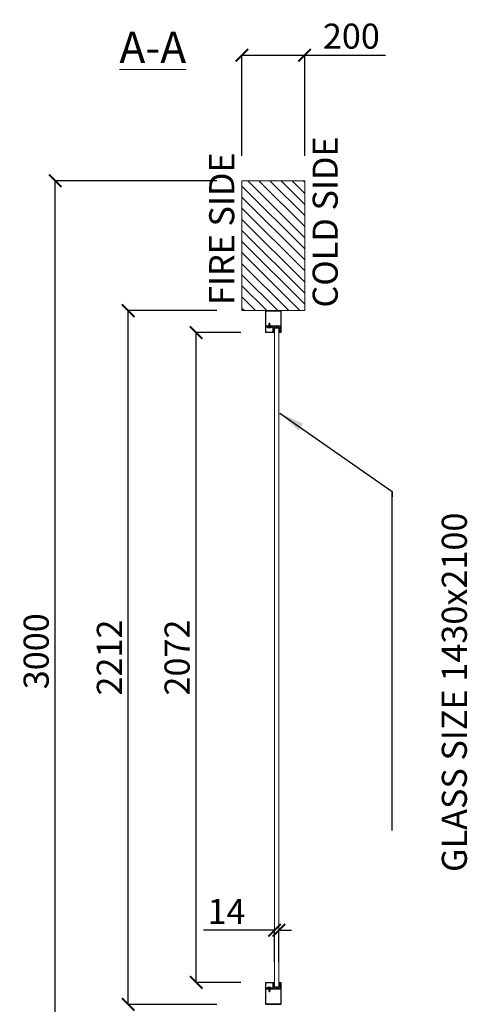
# Model space of a CAD drawing. Units: inches. Extents: x -18250 to 11075, y -86158 to 7002.
# Drawn here: x 7071 to 8499, y -2155 to 984 of the extents above; entities that cross this region are included whole.
import ezdxf

# ---------------------------------------------------------------- set-up
doc = ezdxf.new("R2010")
doc.units = ezdxf.units.IN
doc.header["$MEASUREMENT"] = 0
doc.layers.get('0').update_dxf_attribs({"color": 3, "lineweight": 5})
doc.layers.get('Defpoints').update_dxf_attribs({"color": 3, "lineweight": 5})
for name, color, linetype, lineweight in [('Constructions', 5, 'Continuous', 5), ('Dimensions', 94, 'Continuous', 5), ('Glass', 2, 'Continuous', 5), ('Text', 1, 'Continuous', 5), ('Walls', 7, 'Continuous', 5)]:
    doc.layers.add(name, color=color, linetype=linetype, lineweight=lineweight)
doc.layers.add('Hatc', color=7, linetype='Continuous', lineweight=5, true_color=0x7f8080)
doc.layers.add('Invisible', color=6, linetype='Continuous', lineweight=5, plot=False)
doc.styles.get("Standard").update_dxf_attribs({"font": 'arial.ttf'})
doc.dimstyles.new('Standard 1-200', dxfattribs={"dimtxt": 80, "dimasz": 40, "dimexe": 0.18, "dimexo": 80, "dimgap": 20, "dimtad": 1, "dimdec": 0, "dimzin": 0, "dimdsep": 46, "dimtxsty": 'Standard', "dimblk": 'ARCHTICK', "dimcen": 0.09, "dimadec": 0, "dimazin": 0, "dimtfac": 1, "dimtdec": 0, "dimtofl": 0, "dimtmove": 0, "dimatfit": 3, "dimfxl": 1, "dimtolj": 1, "dimtzin": 0, "dimarcsym": 0})
pattern_1 = [(0, (3664.90625, -4128.72066), (0.375, 0.216506351), [0.25, -0.5]), (120, (3664.90625, -4128.72066), (-0.375, 0.216506351), [0.25, -0.5]), (60, (3664.90625, -4128.72066), (8e-17, 0.433012702), [-0.5, 0.25])]
pattern_2 = [(0, (3664.90625, -2013.09718), (0.375, 0.216506351), [0.25, -0.5]), (120, (3664.90625, -2013.09718), (-0.375, 0.216506351), [0.25, -0.5]), (60, (3664.90625, -2013.09718), (8e-17, 0.433012702), [-0.5, 0.25])]

# ---------------------------------------------------------------- blocks, each defined once
blk = doc.blocks.new('_ArchTick')
at = {"color": 0, "linetype": 'ByBlock', "const_width": 0.15}
blk.add_lwpolyline([(-0.5, -0.5), (0.5, 0.5)], dxfattribs=at)
blk = doc.blocks.new('*D133')
at = {"layer": 'Defpoints', "color": 0, "transparency": 16777216}
for p in [(7184.1, 470.2), (7779.8, 470.2), (7779.8, -2529.8)]:
    blk.add_point(p, dxfattribs=at)
at = {"layer": 'Dimensions', "color": 0, "lineweight": -2, "transparency": 16777216}
for p, q in [((7699.8, 470.2), (7183.9, 470.2)), ((7184.1, -2529.8), (7184.1, 470.2)), ((7699.8, -2529.8), (7183.9, -2529.8))]:
    blk.add_line(p, q, dxfattribs=at)
at = {"layer": 'Dimensions', "color": 0, "lineweight": -2, "transparency": 16777216, "xscale": 40, "yscale": 40, "zscale": 40}
for p, rotation in [((7184.1, 470.2), 90), ((7184.1, -2529.8), 270)]:
    blk.add_blockref('_ArchTick', p, dxfattribs=dict(at, rotation=rotation))
at = {"layer": 'Dimensions', "color": 0, "transparency": 16777216, "insert": (7123.2, -1029.8), "char_height": 80, "attachment_point": 5, "rotation": 90}
blk.add_mtext('\\A1;3000', dxfattribs=at)
blk = doc.blocks.new('*D134')
at = {"layer": 'Defpoints', "color": 0, "transparency": 16777216}
for p in [(7633.6, -13.8), (7856.3, -13.8), (7856.3, -2085.8)]:
    blk.add_point(p, dxfattribs=at)
at = {"layer": 'Dimensions', "color": 0, "lineweight": -2, "transparency": 16777216}
for p, q in [((7776.3, -13.8), (7633.4, -13.8)), ((7633.6, -2085.8), (7633.6, -13.8)), ((7776.3, -2085.8), (7633.4, -2085.8))]:
    blk.add_line(p, q, dxfattribs=at)
at = {"layer": 'Dimensions', "color": 0, "lineweight": -2, "transparency": 16777216, "xscale": 40, "yscale": 40, "zscale": 40}
for p, rotation in [((7633.6, -13.8), 90), ((7633.6, -2085.8), 270)]:
    blk.add_blockref('_ArchTick', p, dxfattribs=dict(at, rotation=rotation))
at = {"layer": 'Dimensions', "color": 0, "transparency": 16777216, "insert": (7572.8, -1049.8), "char_height": 80, "attachment_point": 5, "rotation": 90}
blk.add_mtext('\\A1;2072', dxfattribs=at)
blk = doc.blocks.new('*D149')
at = {"layer": 'Defpoints', "color": 0, "transparency": 16777216}
for p in [(7897.8, -1919.3), (7883.8, -2099.8), (7897.8, -2099.8)]:
    blk.add_point(p, dxfattribs=at)
at = {"layer": 'Dimensions', "color": 0, "lineweight": -2, "transparency": 16777216}
for p, q in [((7883.8, -1919.3), (7657, -1919.3)), ((7883.8, -2019.8), (7883.8, -1919.1)), ((7897.8, -2019.8), (7897.8, -1919.1)), ((7897.8, -1919.3), (7937.8, -1919.3))]:
    blk.add_line(p, q, dxfattribs=at)
at = {"layer": 'Dimensions', "color": 0, "lineweight": -2, "transparency": 16777216, "xscale": 40, "yscale": 40, "zscale": 40}
blk.add_blockref('_ArchTick', (7883.8, -1919.3), dxfattribs=at)
at = {"layer": 'Dimensions', "color": 0, "lineweight": -2, "transparency": 16777216, "xscale": 40, "yscale": 40, "zscale": 40, "rotation": 180}
blk.add_blockref('_ArchTick', (7897.8, -1919.3), dxfattribs=at)
at = {"layer": 'Dimensions', "color": 0, "transparency": 16777216, "insert": (7730.4, -1859.2), "char_height": 80, "attachment_point": 5}
blk.add_mtext('\\A1;14', dxfattribs=at)
blk = doc.blocks.new('*D136')
at = {"layer": 'Defpoints', "color": 0, "transparency": 16777216}
for p in [(7416.9, 56.2), (7779.8, 56.2), (7779.8, -2155.8)]:
    blk.add_point(p, dxfattribs=at)
at = {"layer": 'Dimensions', "color": 0, "lineweight": -2, "transparency": 16777216}
for p, q in [((7699.8, 56.2), (7416.7, 56.2)), ((7416.9, -2155.8), (7416.9, 56.2)), ((7699.8, -2155.8), (7416.7, -2155.8))]:
    blk.add_line(p, q, dxfattribs=at)
at = {"layer": 'Dimensions', "color": 0, "lineweight": -2, "transparency": 16777216, "xscale": 40, "yscale": 40, "zscale": 40}
for p, rotation in [((7416.9, 56.2), 90), ((7416.9, -2155.8), 270)]:
    blk.add_blockref('_ArchTick', p, dxfattribs=dict(at, rotation=rotation))
at = {"layer": 'Dimensions', "color": 0, "transparency": 16777216, "insert": (7356.7, -1049.8), "char_height": 80, "attachment_point": 5, "rotation": 90}
blk.add_mtext('\\A1;2212', dxfattribs=at)
blk = doc.blocks.new('*D159')
at = {"layer": 'Defpoints', "color": 0, "transparency": 16777216}
for p in [(7979.8, 870.4), (7779.8, 470.2), (7979.8, 470.2)]:
    blk.add_point(p, dxfattribs=at)
at = {"layer": 'Dimensions', "color": 0, "lineweight": -2, "transparency": 16777216}
for p, q in [((7779.8, 550.2), (7779.8, 870.6)), ((7779.8, 870.4), (7979.8, 870.4)), ((7979.8, 550.2), (7979.8, 870.6)), ((7979.8, 870.4), (8237.6, 870.4))]:
    blk.add_line(p, q, dxfattribs=at)
at = {"layer": 'Dimensions', "color": 0, "lineweight": -2, "transparency": 16777216, "xscale": 40, "yscale": 40, "zscale": 40, "rotation": 180}
blk.add_blockref('_ArchTick', (7779.8, 870.4), dxfattribs=at)
at = {"layer": 'Dimensions', "color": 0, "lineweight": -2, "transparency": 16777216, "xscale": 40, "yscale": 40, "zscale": 40}
blk.add_blockref('_ArchTick', (7979.8, 870.4), dxfattribs=at)
at = {"layer": 'Dimensions', "transparency": 16777216, "insert": (8128.7, 931.3), "char_height": 80, "attachment_point": 5}
blk.add_mtext('\\A1;200', dxfattribs=at)

msp = doc.modelspace()

# ---------------------------------------------------------------- hatches: boundary and pattern name
at = {"layer": 'Constructions'}
h = msp.add_hatch(dxfattribs=at)
h.set_pattern_fill('HONEY', color=256, scale=2)
h.set_pattern_definition(pattern_2)
h.paths.add_polyline_path([(7883.76, -13.38), (7879.76, -13.38), (7879.76, 1.62), (7883.76, 1.62)])
h = msp.add_hatch(dxfattribs=at)
h.set_pattern_fill('HONEY', color=256, scale=2)
h.set_pattern_definition(pattern_2)
h.paths.add_polyline_path([(7897.76, -13.38), (7901.76, -13.38), (7901.76, 1.62), (7897.76, 1.62)])
h = msp.add_hatch(dxfattribs=at)
h.set_pattern_fill('HONEY', color=256, scale=2)
h.set_pattern_definition(pattern_1)
h.paths.add_polyline_path([(7883.76, -2086.14), (7879.76, -2086.14), (7879.76, -2101.14), (7883.76, -2101.14)])
h = msp.add_hatch(dxfattribs=at)
h.set_pattern_fill('HONEY', color=256, scale=2)
h.set_pattern_definition(pattern_1)
h.paths.add_polyline_path([(7897.76, -2086.14), (7901.76, -2086.14), (7901.76, -2101.14), (7897.76, -2101.14)])
at = {"layer": 'Hatc'}
h = msp.add_hatch(dxfattribs=at)
h.set_pattern_fill('ANSI31', color=256, scale=200, angle=90)
h.set_pattern_definition([(135, (13068.117, 150), (-17.67767, -17.67767), [])])
h.paths.add_polyline_path([(7979.76, 470.24), (7979.76, 56.24), (7779.76, 56.24), (7779.76, 470.24)])

# ---------------------------------------------------------------- linework, layer by layer
at = {"layer": 'Constructions'}
for points in [[(7904.76, -12.26, -1), (7901.76, -12.26), (7901.76, 5.24, 0.4142136), (7900.76, 6.24), (7856.76, 6.24, -0.4142136), (7854.76, 8.24), (7854.76, 54.24, -0.4142136), (7856.76, 56.24), (7902.76, 56.24, -0.4142136), (7904.76, 54.24)], [(7903.26, -12.26), (7903.26, 5.24, 0.4142136), (7900.76, 7.74), (7856.76, 7.74, -0.4142136), (7856.26, 8.24), (7856.26, 54.24, -0.4142136), (7856.76, 54.74), (7902.76, 54.74, -0.4142136), (7903.26, 54.24)], [(7871.56, 4.99), (7872.66, 4.99, -0.1316525), (7872.78, 4.96), (7878.39, 1.84, -0.2679492), (7878.51, 1.62), (7878.51, -12.26, -0.4142136), (7878.26, -12.51), (7856.26, -12.51, -0.4142136), (7856.01, -12.26), (7856.01, 4.74, -0.4142136), (7856.26, 4.99), (7861.06, 4.99, -0.4931454), (7861.3, 4.68), (7860.47, 1.56), (7861.68, 1.24), (7862.51, 4.35, 0.4931454), (7861.06, 6.24), (7856.26, 6.24, 0.4142136), (7854.76, 4.74), (7854.76, -12.26, 0.4142136), (7856.26, -13.76), (7878.26, -13.76, 0.4142136), (7879.76, -12.26), (7879.76, 1.62, 0.2869828), (7879.01, 2.81), (7873.41, 6.04, 0.1316525), (7872.66, 6.24), (7871.56, 6.24)], [(7904.76, -2087.26, 1), (7901.76, -2087.26), (7901.76, -2104.76, -0.4142136), (7900.76, -2105.76), (7856.76, -2105.76, 0.4142136), (7854.76, -2107.76), (7854.76, -2153.76, 0.4142136), (7856.76, -2155.76), (7902.76, -2155.76, 0.4142136), (7904.76, -2153.76)], [(7871.56, -2104.51), (7872.66, -2104.51, 0.1316525), (7872.78, -2104.48), (7878.39, -2101.36, 0.2679492), (7878.51, -2101.14), (7878.51, -2087.26, 0.4142136), (7878.26, -2087.01), (7856.26, -2087.01, 0.4142136), (7856.01, -2087.26), (7856.01, -2104.26, 0.4142136), (7856.26, -2104.51), (7861.06, -2104.51, 0.4931454), (7861.3, -2104.19), (7860.47, -2101.08), (7861.68, -2100.76), (7862.51, -2103.87, -0.4931454), (7861.06, -2105.76), (7856.26, -2105.76, -0.4142136), (7854.76, -2104.26), (7854.76, -2087.26, -0.4142136), (7856.26, -2085.76), (7878.26, -2085.76, -0.4142136), (7879.76, -2087.26), (7879.76, -2101.14, -0.2869828), (7879.01, -2102.32), (7873.41, -2105.56, -0.1316525), (7872.66, -2105.76), (7871.56, -2105.76)], [(7903.26, -2087.26), (7903.26, -2104.76, -0.4142136), (7900.76, -2107.26), (7856.76, -2107.26, 0.4142136), (7856.26, -2107.76), (7856.26, -2153.76, 0.4142136), (7856.76, -2154.26), (7902.76, -2154.26, 0.4142136), (7903.26, -2153.76)]]:
    msp.add_lwpolyline(points, format="xyb", close=True, dxfattribs=at)
for points in [[(7871.56, 6.24), (7863.06, 6.24), (7863.06, 4.94), (7862.39, 4.82), (7862.18, 4.05, 0.1987765), (7862.24, 3.59), (7863.31, 1.74), (7871.31, 1.74), (7872.38, 3.59, 0.1986276), (7872.44, 4.05), (7872.23, 4.82), (7871.56, 4.94), (7871.56, 6.24)], [(7869.71, 6.24), (7869.71, 11.09), (7869.06, 11.74, -0.2857), (7865.56, 11.74), (7864.91, 11.09), (7864.91, 6.24)], [(7871.56, -2105.76), (7863.06, -2105.76), (7863.06, -2104.46), (7862.39, -2104.34), (7862.18, -2103.57, -0.1987765), (7862.24, -2103.11), (7863.31, -2101.26), (7871.31, -2101.26), (7872.38, -2103.11, -0.1986276), (7872.44, -2103.57), (7872.23, -2104.34), (7871.56, -2104.46), (7871.56, -2105.76)], [(7869.71, -2105.76), (7869.71, -2110.61), (7869.06, -2111.26, 0.2857), (7865.56, -2111.26), (7864.91, -2110.61), (7864.91, -2105.76)]]:
    msp.add_lwpolyline(points, format="xyb", dxfattribs=at)
for points in [[(7872.46, 3.89), (7862.16, 3.89)], [(7872.23, 4.82), (7862.39, 4.82)], [(7871.56, 4.94), (7863.06, 4.94)], [(7867.31, 16.24), (7865.56, 11.74)], [(7869.06, 6.24), (7869.06, 15.23), (7867.31, 16.24), (7865.56, 15.23), (7865.56, 6.24)], [(7883.76, 0.24), (7897.76, 6.24)], [(7897.76, 0.24), (7883.76, 6.24)], [(7883.76, -2105.76), (7897.76, -2099.76)], [(7897.76, -2105.76), (7883.76, -2099.76)], [(7872.46, -2103.41), (7862.16, -2103.41)], [(7872.23, -2104.34), (7862.39, -2104.34)], [(7871.56, -2104.46), (7863.06, -2104.46)], [(7869.06, -2105.76), (7869.06, -2114.75), (7867.31, -2115.76), (7865.56, -2114.75), (7865.56, -2105.76)], [(7867.31, -2115.76), (7865.56, -2111.26)]]:
    msp.add_lwpolyline(points, dxfattribs=at)
for points in [[(7879.76, -13.38), (7879.76, 1.62), (7883.76, 1.62), (7883.76, -13.38)], [(7883.76, 6.24), (7897.76, 6.24), (7897.76, 0.24), (7883.76, 0.24)], [(7901.76, -13.38), (7901.76, 1.62), (7897.76, 1.62), (7897.76, -13.38)], [(7879.76, -2086.14), (7879.76, -2101.14), (7883.76, -2101.14), (7883.76, -2086.14)], [(7883.76, -2099.76), (7897.76, -2099.76), (7897.76, -2105.76), (7883.76, -2105.76)], [(7901.76, -2086.14), (7901.76, -2101.14), (7897.76, -2101.14), (7897.76, -2086.14)]]:
    msp.add_lwpolyline(points, close=True, dxfattribs=at)
at = {"layer": 'Glass'}
msp.add_lwpolyline([(7883.76, -2099.76), (7897.76, -2099.76), (7897.76, 0.24), (7883.76, 0.24)], close=True, dxfattribs=at)
at = {"layer": 'Invisible'}
for p, q in [((7867.31, 1.06), (7867.31, 17.06)), ((7867.31, -2100.58), (7867.31, -2116.58))]:
    msp.add_line(p, q, dxfattribs=at)
for points in [[(7904.01, -12.26, -1), (7902.51, -12.26), (7902.51, 5.24, 0.4142136), (7900.76, 6.99), (7856.76, 6.99, -0.4142136), (7855.51, 8.24), (7855.51, 54.24, -0.4142136), (7856.76, 55.49), (7902.76, 55.49, -0.4142136), (7904.01, 54.24)], [(7904.01, -2087.26, 1), (7902.51, -2087.26), (7902.51, -2104.76, -0.4142136), (7900.76, -2106.51), (7856.76, -2106.51, 0.4142136), (7855.51, -2107.76), (7855.51, -2153.76, 0.4142136), (7856.76, -2155.01), (7902.76, -2155.01, 0.4142136), (7904.01, -2153.76)]]:
    msp.add_lwpolyline(points, format="xyb", close=True, dxfattribs=at)
for points in [[(7861.07, 1.4), (7861.91, 4.51, 0.4931454), (7861.06, 5.62), (7856.26, 5.62, 0.4142136), (7855.39, 4.74), (7855.39, -12.26, 0.4142136), (7856.26, -13.13), (7878.26, -13.13, 0.4142136), (7879.14, -12.26), (7879.14, 1.62, 0.2942316), (7878.72, 2.25), (7873.1, 5.5, 0.1316525), (7872.66, 5.62), (7871.56, 5.62)], [(7861.07, -2100.92), (7861.91, -2104.03, -0.4931454), (7861.06, -2105.13), (7856.26, -2105.13, -0.4142136), (7855.39, -2104.26), (7855.39, -2087.26, -0.4142136), (7856.26, -2086.38), (7878.26, -2086.38, -0.4142136), (7879.14, -2087.26), (7879.14, -2101.14, -0.2942316), (7878.72, -2101.77), (7873.1, -2105.02, -0.1316525), (7872.66, -2105.13), (7871.56, -2105.13)]]:
    msp.add_lwpolyline(points, format="xyb", dxfattribs=at)
at = {"layer": 'Text', "linetype": 'ByBlock', "lineweight": -2}
msp.add_line((8259.21, -520.95), (8259.21, -537.21), dxfattribs=at)
for points in [[(7900.26, -271.04), (8259.21, -520.95)], [(8259.21, -1601.29), (8259.21, -520.95)]]:
    msp.add_lwpolyline(points, dxfattribs=at)
at = {"layer": 'Text'}
msp.add_solid([(7959.98, -325.92), (7900.26, -271.04), (7974.55, -303.58)], dxfattribs=at)
at = {"layer": 'Walls'}
for points in [[(7779.76, 470.24), (7979.76, 470.24)], [(7779.76, 56.24), (7779.76, 470.24)], [(7979.76, 56.24), (7979.76, 470.24)], [(7779.76, 56.24), (7979.76, 56.24)]]:
    msp.add_lwpolyline(points, dxfattribs=at)

# ---------------------------------------------------------------- texts
at = {"layer": 'Text', "insert": (7495.35, 895.26), "char_height": 100, "attachment_point": 5}
msp.add_mtext_dynamic_manual_height_columns('\\A1;{\\LA-A}', width=371.1519, gutter_width=1, heights=[0], dxfattribs=at)
at = {"layer": 'Text', "char_height": 80, "rotation": 90}
for s, width, insert, attachment_point in [('COLD SIDE', 676.0066, (8045.16, 66.02), 4), ('FIRE SIDE', 565.7138, (7715.08, 74.15), 4), ('\\A1;GLASS SIZE 1430x2100', 3125.8869, (8457.1, -1160.62), 5)]:
    msp.add_mtext_dynamic_manual_height_columns(s, width=width, gutter_width=1, heights=[0], dxfattribs=dict(at, insert=insert, attachment_point=attachment_point))

# ---------------------------------------------------------------- dimensions: what is measured, and where the dimension line sits
at = {"layer": 'Dimensions'}
dim = msp.add_linear_dim(base=(7979.76, 870.42), p1=(7779.76, 470.24), p2=(7979.76, 470.24), dimstyle='Standard 1-200', override={"dimclrt": 256}, dxfattribs=at)
dim.commit()
dim.dimension.update_dxf_attribs({"geometry": '*D159', "text_midpoint": (8128.68, 931.27)})
for base, p1, p2, picture, middle in [((7184.07, 470.24), (7779.76, -2529.76), (7779.76, 470.24), '*D133', (7123.19, -1029.76)), ((7416.9, 56.24), (7779.76, -2155.76), (7779.76, 56.24), '*D136', (7356.73, -1049.76)), ((7633.61, -13.76), (7856.26, -2085.76), (7856.26, -13.76), '*D134', (7572.77, -1049.76))]:
    dim = msp.add_linear_dim(base=base, p1=p1, p2=p2, angle=90, dimstyle='Standard 1-200', override={"dimtxt": 80}, dxfattribs=at)
    dim.commit()
    dim.dimension.update_dxf_attribs({"geometry": picture, "text_midpoint": middle})
dim = msp.add_linear_dim(base=(7897.76, -1919.32), p1=(7883.76, -2099.76), p2=(7897.76, -2099.76), angle=180, dimstyle='Standard 1-200', override={"dimtxt": 80}, dxfattribs=at)
dim.commit()
dim.dimension.update_dxf_attribs({"geometry": '*D149', "text_midpoint": (7730.39, -1919.32), "dimtype": 160})

doc.saveas('drawing.dxf')
